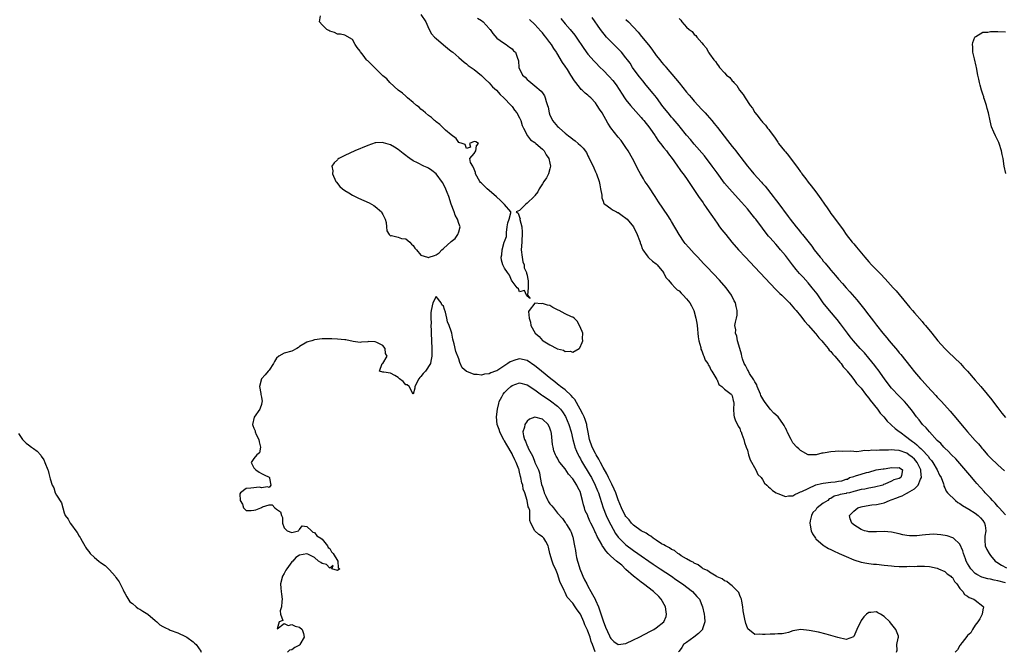
# Model space of a CAD drawing. Units: inches. Extents: x 2568000 to 2571000, y 1557000 to 1560000.
# Drawn here: x 2568193 to 2568453, y 1558953 to 1559120 of the extents above; entities that cross this region are included whole.
import ezdxf

# ---------------------------------------------------------------- set-up
doc = ezdxf.new("R2010")
doc.units = ezdxf.units.IN
doc.header["$MEASUREMENT"] = 0
doc.layers.add('LD25681557_2ft', color=64, linetype='Continuous')

msp = doc.modelspace()

# ---------------------------------------------------------------- linework, layer by layer
at = {"layer": 'LD25681557_2ft'}
for points, elevation in [([(2568299, 1559120.92), (2568300.34, 1559119), (2568301.13, 1559117.13), (2568301.83, 1559115.83), (2568302.58, 1559115), (2568303, 1559114.61), (2568305, 1559112.99), (2568306.05, 1559112.05), (2568307, 1559111.32), (2568307.39, 1559111), (2568309, 1559109.59), (2568309.71, 1559109), (2568310.37, 1559108.37), (2568311, 1559107.92), (2568311.49, 1559107.49), (2568313, 1559106.41), (2568315, 1559104.85), (2568315.89, 1559103.89), (2568317, 1559102.97), (2568317.88, 1559101.88), (2568318.96, 1559101), (2568319.84, 1559099.84), (2568320.89, 1559099), (2568322.74, 1559097), (2568322.85, 1559096.85), (2568323, 1559096.72), (2568323.7, 1559095.7), (2568324.28, 1559095), (2568325, 1559093.72), (2568325.34, 1559093), (2568325.71, 1559091.71), (2568326.03, 1559091), (2568327.06, 1559089), (2568327.91, 1559087.91), (2568329, 1559087.23), (2568329.11, 1559087.11), (2568329.26, 1559087), (2568331, 1559085.5), (2568331.48, 1559085), (2568331.98, 1559083.98), (2568332.74, 1559083), (2568333, 1559081.75), (2568333.18, 1559081), (2568333, 1559080.27), (2568332.61, 1559079), (2568332.06, 1559077.94), (2568331.42, 1559077), (2568331, 1559076.31), (2568330.17, 1559075), (2568329.79, 1559074.21), (2568329, 1559073.29), (2568328.89, 1559073.11), (2568328.8, 1559073), (2568327, 1559071.22), (2568326.68, 1559071), (2568325, 1559069.3), (2568324.08, 1559069), (2568324.59, 1559068.59), (2568325, 1559067.6), (2568325.11, 1559067.11), (2568325.09, 1559067), (2568325.09, 1559066.91), (2568325.59, 1559065), (2568325.64, 1559063.64), (2568325.72, 1559063), (2568325.55, 1559061.55), (2568325.56, 1559061), (2568325.45, 1559059), (2568325.67, 1559057), (2568325.84, 1559055.84), (2568326.18, 1559055), (2568326.2, 1559054.2), (2568326.83, 1559053), (2568326.79, 1559052.79), (2568327, 1559052.28), (2568327.15, 1559051.15), (2568327.22, 1559051), (2568327.28, 1559050.72), (2568327.26, 1559049), (2568327.04, 1559047.04), (2568327.06, 1559047), (2568327.82, 1559046.18), (2568327, 1559046.73), (2568326.96, 1559046.96), (2568326.86, 1559047), (2568326.28, 1559048.28), (2568325, 1559047.9), (2568324.67, 1559048.67), (2568324.37, 1559049), (2568323, 1559050.73), (2568322.87, 1559051), (2568322.3, 1559052.3), (2568321.78, 1559053), (2568321, 1559054.15), (2568320.6, 1559055), (2568320.23, 1559056.23), (2568320.11, 1559057), (2568320.36, 1559057.64), (2568320.43, 1559059), (2568320.98, 1559061.02), (2568321, 1559061.16), (2568321.56, 1559062.44), (2568321.53, 1559063), (2568321.55, 1559063.55), (2568321.73, 1559065), (2568321.93, 1559066.07), (2568322.28, 1559067), (2568322.71, 1559068.71), (2568322.72, 1559069), (2568321, 1559070.91), (2568320.95, 1559071), (2568319.97, 1559071.97), (2568318.92, 1559072.92), (2568317, 1559074.61), (2568316.46, 1559075), (2568315.73, 1559075.73), (2568315, 1559076.49), (2568314.73, 1559076.73), (2568314.49, 1559077), (2568313.42, 1559079), (2568313.37, 1559079.37), (2568313, 1559080.2), (2568312.81, 1559080.81), (2568312.64, 1559081), (2568312.07, 1559081.93), (2568311.93, 1559083), (2568313, 1559084.3), (2568313.47, 1559085), (2568313.68, 1559086.32), (2568314.17, 1559087), (2568313.44, 1559087.44), (2568313, 1559087.52), (2568311.78, 1559087), (2568312.03, 1559085.97), (2568311, 1559085.69), (2568310.66, 1559086.66), (2568309.88, 1559087), (2568309, 1559087.26), (2568308.29, 1559088.29), (2568307, 1559089.25), (2568305.48, 1559090.52), (2568304.92, 1559091), (2568303.96, 1559091.96), (2568303, 1559092.63), (2568302.81, 1559092.82), (2568302.55, 1559093), (2568301.78, 1559093.78), (2568301, 1559094.35), (2568300.22, 1559095), (2568299.6, 1559095.6), (2568299, 1559096.05), (2568298.53, 1559096.53), (2568297.85, 1559097), (2568297, 1559097.72), (2568295.45, 1559099), (2568295.22, 1559099.22), (2568295, 1559099.39), (2568294.2, 1559100.2), (2568293.06, 1559101), (2568290.81, 1559103), (2568290, 1559104), (2568289, 1559104.8), (2568288.9, 1559104.9), (2568288.76, 1559105), (2568287, 1559106.83), (2568286.78, 1559107), (2568285, 1559108.71), (2568284.84, 1559108.84), (2568284.69, 1559109), (2568283.78, 1559110.22), (2568283.09, 1559111.09), (2568283, 1559111.29), (2568282.21, 1559112.21), (2568281.71, 1559113), (2568281, 1559114.32), (2568279, 1559115.5), (2568277.8, 1559115.8), (2568277, 1559115.8), (2568276.23, 1559116.23), (2568275, 1559116.53), (2568274.73, 1559116.73), (2568274.24, 1559117), (2568273, 1559118.18), (2568272.32, 1559119), (2568272.59, 1559120.59)], 6640), ([(2568313.95, 1559119.95), (2568315, 1559119.36), (2568315.44, 1559119), (2568317, 1559117.27), (2568317.11, 1559117.11), (2568317.21, 1559117), (2568317.97, 1559115.97), (2568319, 1559114.74), (2568319.87, 1559114.13), (2568321, 1559113.28), (2568321.48, 1559113), (2568322.36, 1559112.36), (2568323, 1559111.93), (2568323.41, 1559111.41), (2568323.88, 1559111), (2568324.34, 1559109.66), (2568324.7, 1559108.7), (2568324.79, 1559107), (2568325.76, 1559105), (2568326.44, 1559104.44), (2568327, 1559103.8), (2568327.45, 1559103.45), (2568327.93, 1559103), (2568329, 1559102.19), (2568330.72, 1559100.72), (2568331, 1559100.29), (2568331.54, 1559099.54), (2568331.76, 1559099), (2568331.99, 1559098.01), (2568332.35, 1559097), (2568332.5, 1559096.5), (2568332.77, 1559095), (2568333, 1559094.4), (2568333.45, 1559093.45), (2568333.69, 1559093), (2568335, 1559091.44), (2568335.24, 1559091.24), (2568335.48, 1559091), (2568337, 1559089.7), (2568337.91, 1559089), (2568338.54, 1559088.54), (2568339, 1559088.12), (2568339.67, 1559087.67), (2568340.45, 1559087), (2568341, 1559086.48), (2568341.75, 1559085.75), (2568342.6, 1559084.6), (2568343, 1559083.75), (2568343.26, 1559083.26), (2568344.54, 1559080.54), (2568345, 1559079.49), (2568345.23, 1559079), (2568345.96, 1559077), (2568346.11, 1559076.11), (2568346.35, 1559075), (2568346.62, 1559073.38), (2568346.67, 1559072.67), (2568347, 1559071.8), (2568347.21, 1559071.21), (2568347.42, 1559071), (2568349, 1559069.84), (2568349.47, 1559069.47), (2568350.49, 1559069), (2568350.83, 1559068.83), (2568351, 1559068.77), (2568351.99, 1559067.99), (2568353, 1559067.34), (2568353.34, 1559067), (2568355.01, 1559065), (2568355.99, 1559063), (2568356.57, 1559061.43), (2568356.72, 1559061), (2568356.78, 1559060.78), (2568357, 1559060.21), (2568357.31, 1559059.31), (2568357.45, 1559059), (2568358.61, 1559057.39), (2568358.85, 1559057), (2568358.92, 1559056.92), (2568359, 1559056.88), (2568359.98, 1559055.98), (2568361, 1559055.24), (2568361.26, 1559055), (2568362.88, 1559053), (2568362.91, 1559052.91), (2568363, 1559052.76), (2568363.59, 1559051.59), (2568364.18, 1559051), (2568365, 1559050), (2568366, 1559049), (2568366.47, 1559048.47), (2568367, 1559048.15), (2568367.53, 1559047.53), (2568368.11, 1559047), (2568369, 1559046.09), (2568369.82, 1559045), (2568370.24, 1559044.24), (2568370.87, 1559043), (2568371.45, 1559041), (2568371.67, 1559039.67), (2568371.77, 1559039), (2568372.07, 1559036.07), (2568372.24, 1559035), (2568372.72, 1559033.28), (2568372.78, 1559032.78), (2568373, 1559032.37), (2568373.34, 1559031.34), (2568373.53, 1559031), (2568373.91, 1559029.91), (2568374.57, 1559029), (2568374.67, 1559028.67), (2568375, 1559028.28), (2568375.39, 1559027.39), (2568375.67, 1559027), (2568376.71, 1559025.29), (2568376.84, 1559025), (2568376.87, 1559024.87), (2568377, 1559024.7), (2568377.48, 1559023.48), (2568378.3, 1559023), (2568379, 1559022.27), (2568380.77, 1559021), (2568380.84, 1559020.84), (2568381, 1559020.55), (2568381.26, 1559019.26), (2568381.37, 1559019), (2568381.4, 1559018.6), (2568381.32, 1559017), (2568381.45, 1559015.45), (2568381.56, 1559015), (2568381.91, 1559013.91), (2568382.39, 1559013), (2568382.57, 1559012.57), (2568383, 1559011.9), (2568383.21, 1559011.21), (2568383.32, 1559011), (2568383.57, 1559010.43), (2568384.02, 1559009), (2568384.2, 1559008.2), (2568384.71, 1559007), (2568385, 1559006.2), (2568385.32, 1559005), (2568385.71, 1559003.71), (2568387.24, 1559001), (2568387.77, 1558999.77), (2568388.6, 1558999), (2568389, 1558998.48), (2568389.53, 1558997.53), (2568390.11, 1558997), (2568390.52, 1558996.52), (2568391, 1558996.22), (2568391.62, 1558995.62), (2568392.62, 1558995), (2568393, 1558994.82), (2568395, 1558994.03), (2568395.81, 1558994.19), (2568397, 1558994.22), (2568397.5, 1558994.5), (2568398.47, 1558995), (2568399, 1558995.2), (2568399.35, 1558995.35), (2568402.86, 1558997), (2568403, 1558997.05), (2568404.55, 1558997.45), (2568405, 1558997.54), (2568407, 1558997.82), (2568408.09, 1558997.91), (2568409, 1558998.07), (2568409.87, 1558998.13), (2568411, 1558998.56), (2568411.4, 1558998.6), (2568411.93, 1558999), (2568413, 1558999.3), (2568413.46, 1558999.46), (2568415, 1558999.88), (2568416.34, 1559000.35), (2568417, 1559000.45), (2568418.89, 1559001), (2568420.74, 1559001.26), (2568421, 1559001.33), (2568422.48, 1559001.52), (2568423, 1559001.64), (2568424.42, 1559001.58), (2568425, 1559001.61), (2568425.87, 1559001), (2568425.57, 1558999.57), (2568425.39, 1558999), (2568425, 1558998.75), (2568423.6, 1558998.4), (2568423, 1558998.03), (2568421.22, 1558997.22), (2568420.83, 1558997.17), (2568420.64, 1558997), (2568418.51, 1558996.51), (2568417, 1558996.24), (2568415.96, 1558995.96), (2568415, 1558995.83), (2568413.38, 1558995.38), (2568413, 1558995.37), (2568411.89, 1558995), (2568411.12, 1558994.88), (2568411, 1558994.84), (2568409.46, 1558994.54), (2568409, 1558994.33), (2568407.89, 1558994.11), (2568407, 1558993.49), (2568406.56, 1558993.44), (2568406.19, 1558993), (2568405, 1558992.29), (2568403.36, 1558991), (2568403.19, 1558990.81), (2568403, 1558990.52), (2568402.21, 1558989.79), (2568401.86, 1558989), (2568401.57, 1558987.57), (2568401.44, 1558987), (2568401.57, 1558986.43), (2568401.8, 1558985), (2568402.17, 1558984.17), (2568402.9, 1558983), (2568403, 1558982.89), (2568405, 1558981.18), (2568405.26, 1558981), (2568406.36, 1558980.36), (2568407, 1558980.06), (2568407.7, 1558979.7), (2568409.19, 1558979), (2568411, 1558978.2), (2568413, 1558977.37), (2568415, 1558976.72), (2568416.45, 1558976.45), (2568417, 1558976.36), (2568418.23, 1558976.23), (2568419, 1558976.17), (2568421, 1558975.97), (2568423, 1558975.73), (2568423.7, 1558975.7), (2568425, 1558975.59), (2568425.62, 1558975.62), (2568427, 1558975.57), (2568427.63, 1558975.63), (2568429, 1558975.61), (2568429.68, 1558975.68), (2568431, 1558975.65), (2568431.66, 1558975.66), (2568433, 1558975.56), (2568435, 1558975.14), (2568435.34, 1558975), (2568437, 1558974.26), (2568437.64, 1558973.64), (2568438.62, 1558973), (2568438.8, 1558972.8), (2568439, 1558972.66), (2568439.59, 1558971.59), (2568440.18, 1558971), (2568441, 1558969.81), (2568441.77, 1558969), (2568442.19, 1558968.19), (2568443, 1558967.77), (2568443.43, 1558967.43), (2568444.68, 1558967), (2568445, 1558966.68), (2568447, 1558965.1), (2568447.19, 1558965), (2568447, 1558964.14), (2568446.85, 1558963), (2568446.24, 1558961.76), (2568445.72, 1558961), (2568445, 1558960.17), (2568444.29, 1558959), (2568443.86, 1558958.14), (2568443, 1558957.43), (2568442.84, 1558957.16), (2568441.59, 1558955.59), (2568441.17, 1558955), (2568441.11, 1558954.89), (2568441, 1558954.81), (2568440.37, 1558953.63), (2568439.75, 1558953)], 6642), ([(2568453, 1558971.26), (2568451, 1558971.81), (2568449.98, 1558971.98), (2568449, 1558972.22), (2568448.33, 1558972.33), (2568446.78, 1558972.78), (2568445.44, 1558973.44), (2568445, 1558973.78), (2568443.84, 1558975), (2568443, 1558976.37), (2568442.66, 1558977), (2568442.42, 1558977.58), (2568441.91, 1558979), (2568441.73, 1558979.73), (2568441, 1558981.42), (2568439.32, 1558983), (2568439.14, 1558983.14), (2568437.65, 1558983.65), (2568435.94, 1558983.94), (2568435, 1558984.03), (2568434.06, 1558984.06), (2568433, 1558984.03), (2568431.91, 1558983.91), (2568431, 1558983.8), (2568429.67, 1558983.67), (2568429, 1558983.62), (2568427.67, 1558983.67), (2568427, 1558983.76), (2568425.95, 1558983.95), (2568425, 1558984.2), (2568423, 1558984.65), (2568421, 1558984.78), (2568419, 1558984.68), (2568417, 1558984.73), (2568416.76, 1558984.77), (2568415.83, 1558985), (2568415, 1558985.28), (2568413, 1558986.56), (2568412.52, 1558987), (2568412.1, 1558988.1), (2568411.89, 1558989), (2568413, 1558990.12), (2568414.12, 1558991), (2568415, 1558991.27), (2568415.36, 1558991.36), (2568417.8, 1558991.8), (2568419, 1558991.89), (2568420.21, 1558992.21), (2568421, 1558992.31), (2568422.47, 1558993), (2568422.88, 1558993.12), (2568424.37, 1558993.63), (2568425, 1558993.94), (2568425.8, 1558994.2), (2568427, 1558994.87), (2568427.09, 1558994.91), (2568427.21, 1558995), (2568429, 1558995.99), (2568429.97, 1558997), (2568430.59, 1558998.59), (2568430.82, 1558999), (2568430.66, 1559000.66), (2568430.67, 1559001), (2568429.71, 1559003), (2568429.41, 1559003.41), (2568429, 1559003.81), (2568428.38, 1559004.38), (2568427.55, 1559005), (2568427, 1559005.38), (2568425, 1559006.11), (2568423.75, 1559006.25), (2568423, 1559006.27), (2568422.19, 1559006.19), (2568421, 1559006.19), (2568419.78, 1559006.22), (2568419, 1559006.11), (2568417.8, 1559006.2), (2568417, 1559006.03), (2568415.85, 1559006.15), (2568415, 1559005.94), (2568413.79, 1559005.79), (2568413, 1559005.9), (2568412.06, 1559005.94), (2568410.11, 1559005.89), (2568409, 1559005.94), (2568408.15, 1559005.85), (2568407, 1559005.81), (2568405.49, 1559005.49), (2568405, 1559005.42), (2568404.59, 1559005.41), (2568403.14, 1559005), (2568402.97, 1559004.97), (2568401, 1559005.02), (2568399, 1559006.09), (2568398.54, 1559006.54), (2568398.02, 1559007), (2568397, 1559008.13), (2568396.5, 1559009), (2568395.52, 1559011), (2568395.36, 1559011.36), (2568395, 1559011.99), (2568394.7, 1559012.7), (2568394.55, 1559013), (2568393.07, 1559015), (2568391.97, 1559015.97), (2568391, 1559017.04), (2568389.52, 1559019), (2568389.31, 1559019.31), (2568388.58, 1559020.58), (2568388.43, 1559021), (2568387.56, 1559023), (2568387.45, 1559023.45), (2568387, 1559024.18), (2568386.73, 1559024.73), (2568385.58, 1559026.42), (2568385.25, 1559027), (2568385.19, 1559027.19), (2568385, 1559027.46), (2568384.47, 1559028.47), (2568384.13, 1559029), (2568383.72, 1559030.28), (2568383.54, 1559031), (2568383.49, 1559031.49), (2568382.98, 1559033.02), (2568382.4, 1559035), (2568382.23, 1559036.23), (2568381.84, 1559037), (2568381.92, 1559037.92), (2568381.68, 1559039), (2568381.88, 1559039.88), (2568382.1, 1559041), (2568382.28, 1559041.72), (2568382.32, 1559043), (2568382.01, 1559044.01), (2568381.88, 1559045), (2568381.55, 1559045.55), (2568380.83, 1559047), (2568379.37, 1559049), (2568377.63, 1559051), (2568374.37, 1559054.37), (2568373.4, 1559055.4), (2568371.92, 1559057), (2568371, 1559058.02), (2568369.56, 1559059.56), (2568368.65, 1559060.65), (2568368.39, 1559061), (2568367, 1559063), (2568365, 1559066.45), (2568364.67, 1559067), (2568364.02, 1559068.02), (2568361.62, 1559071.62), (2568360.74, 1559073), (2568359, 1559075.53), (2568358.39, 1559076.39), (2568358.03, 1559077), (2568357.62, 1559077.62), (2568356.86, 1559079), (2568356.18, 1559080.18), (2568355.79, 1559081), (2568354.75, 1559083), (2568353.6, 1559085), (2568353, 1559085.94), (2568352.27, 1559087), (2568351.72, 1559087.72), (2568351, 1559088.61), (2568349.06, 1559091.06), (2568348.28, 1559092.28), (2568346.77, 1559095), (2568346.05, 1559096.05), (2568345.47, 1559097), (2568345, 1559097.65), (2568343.73, 1559099), (2568343.35, 1559099.35), (2568343, 1559099.69), (2568342.25, 1559100.25), (2568341.52, 1559101), (2568341.22, 1559101.22), (2568341, 1559101.48), (2568339.8, 1559103), (2568339.43, 1559103.43), (2568338.49, 1559105), (2568337.59, 1559106.41), (2568337, 1559107.32), (2568336.31, 1559108.31), (2568334.8, 1559110.8), (2568334.7, 1559111), (2568334.02, 1559112.02), (2568333.4, 1559113), (2568333, 1559113.55), (2568331.88, 1559115), (2568331.48, 1559115.48), (2568331, 1559116.11), (2568330.58, 1559116.58), (2568329, 1559118.3), (2568327.64, 1559119.64)], 6644), ([(2568335.85, 1559119.85), (2568337, 1559118.51), (2568338.35, 1559117), (2568339.53, 1559115.53), (2568339.91, 1559115), (2568341.96, 1559111.96), (2568343, 1559110.52), (2568344.65, 1559108.65), (2568345, 1559108.27), (2568346.26, 1559107), (2568347, 1559106.3), (2568348.61, 1559104.61), (2568349.52, 1559103.52), (2568350.4, 1559102.4), (2568351.99, 1559099.99), (2568352.63, 1559099), (2568353, 1559098.48), (2568354.17, 1559097), (2568357, 1559093.83), (2568357.38, 1559093.38), (2568357.7, 1559093), (2568359.28, 1559091), (2568360.69, 1559089), (2568360.8, 1559088.8), (2568361.61, 1559087.61), (2568362.12, 1559087), (2568363, 1559085.85), (2568363.68, 1559085), (2568364.23, 1559084.23), (2568365.18, 1559083), (2568365.62, 1559082.38), (2568366.74, 1559080.74), (2568367, 1559080.4), (2568367.58, 1559079.58), (2568368.07, 1559079), (2568369, 1559077.76), (2568369.53, 1559077), (2568372.14, 1559073), (2568373.31, 1559071.31), (2568373.55, 1559071), (2568374.13, 1559070.13), (2568374.97, 1559069), (2568375.77, 1559067.77), (2568377, 1559065.97), (2568377.69, 1559065), (2568378.26, 1559064.26), (2568379.28, 1559063), (2568380.93, 1559061), (2568382.63, 1559059), (2568384.47, 1559057), (2568387, 1559054.41), (2568392.53, 1559048.53), (2568393.51, 1559047.51), (2568394.06, 1559047), (2568396.05, 1559045), (2568397, 1559044), (2568397.45, 1559043.45), (2568397.84, 1559043), (2568399, 1559041.58), (2568400.1, 1559040.1), (2568401, 1559039.12), (2568402.91, 1559036.91), (2568403, 1559036.83), (2568403.81, 1559035.81), (2568404.6, 1559035), (2568405, 1559034.55), (2568406.29, 1559033), (2568406.57, 1559032.57), (2568407, 1559032.16), (2568407.49, 1559031.49), (2568407.99, 1559031), (2568409, 1559029.82), (2568409.35, 1559029.35), (2568409.71, 1559029), (2568410.2, 1559028.2), (2568411, 1559027.37), (2568411.15, 1559027.15), (2568411.3, 1559027), (2568412.48, 1559025.52), (2568412.92, 1559024.92), (2568413, 1559024.86), (2568413.78, 1559023.78), (2568414.54, 1559023), (2568414.75, 1559022.74), (2568415, 1559022.5), (2568416.14, 1559021), (2568416.5, 1559020.5), (2568417, 1559019.92), (2568417.37, 1559019.37), (2568419.25, 1559017), (2568419.99, 1559015.99), (2568420.94, 1559015), (2568421.86, 1559013.86), (2568422.81, 1559013), (2568422.9, 1559012.9), (2568423, 1559012.83), (2568423.9, 1559011.9), (2568425, 1559011.14), (2568425.15, 1559011), (2568427, 1559009.68), (2568427.78, 1559009), (2568428.51, 1559008.51), (2568429, 1559008.12), (2568429.64, 1559007.64), (2568430.23, 1559007), (2568430.67, 1559006.67), (2568431, 1559006.3), (2568432.62, 1559004.62), (2568433, 1559004.02), (2568433.49, 1559003.49), (2568433.84, 1559003), (2568435, 1559001), (2568435.63, 1558999.63), (2568436.03, 1558999), (2568436.69, 1558997.31), (2568436.76, 1558997), (2568436.77, 1558996.77), (2568437, 1558996.32), (2568437.38, 1558995.38), (2568437.72, 1558995), (2568439.79, 1558993), (2568440.47, 1558992.47), (2568441, 1558992.2), (2568441.64, 1558991.64), (2568443.3, 1558990.7), (2568445, 1558989.66), (2568445.83, 1558989), (2568446.41, 1558988.41), (2568447, 1558987.71), (2568447.49, 1558987), (2568447.61, 1558986.39), (2568447.82, 1558985), (2568447.57, 1558983.57), (2568447.5, 1558983), (2568447.57, 1558982.43), (2568447.66, 1558981), (2568448.08, 1558980.08), (2568448.64, 1558979), (2568449, 1558978.5), (2568450.28, 1558977), (2568450.68, 1558976.68), (2568451.93, 1558975.93), (2568453.24, 1558975.24)], 6646), ([(2568453, 1558989.18), (2568451.33, 1558991), (2568451.18, 1558991.18), (2568451, 1558991.36), (2568450.27, 1558992.27), (2568449.54, 1558993), (2568449, 1558993.59), (2568447.67, 1558995), (2568447.36, 1558995.36), (2568446.38, 1558996.38), (2568445.45, 1558997.45), (2568445, 1558997.94), (2568443.62, 1558999.62), (2568441, 1559002.72), (2568439.92, 1559003.92), (2568438.8, 1559005), (2568437.92, 1559005.92), (2568437, 1559006.74), (2568436.74, 1559007), (2568435.92, 1559007.93), (2568435, 1559008.78), (2568432.93, 1559011), (2568432.07, 1559012.07), (2568431.11, 1559013), (2568430.22, 1559014.22), (2568429.57, 1559015), (2568428.5, 1559016.5), (2568427, 1559018.31), (2568426.37, 1559019), (2568425, 1559020.39), (2568423, 1559022.57), (2568422.65, 1559023), (2568421.13, 1559025), (2568419.41, 1559027.41), (2568419, 1559027.92), (2568418.54, 1559028.54), (2568417, 1559030.42), (2568415.81, 1559031.81), (2568414.67, 1559033), (2568412.93, 1559035), (2568412.1, 1559036.1), (2568411.36, 1559037), (2568409.49, 1559039.49), (2568408.61, 1559040.61), (2568406.59, 1559043), (2568405, 1559044.99), (2568403.34, 1559047.34), (2568402.08, 1559049), (2568401, 1559050.32), (2568399.73, 1559051.73), (2568398.75, 1559052.75), (2568397.82, 1559053.82), (2568396.86, 1559055), (2568395, 1559057.44), (2568393.74, 1559059), (2568393, 1559059.87), (2568392.46, 1559060.46), (2568391, 1559062.11), (2568390.57, 1559062.57), (2568389.68, 1559063.68), (2568389, 1559064.64), (2568387.24, 1559067), (2568387, 1559067.3), (2568386.22, 1559068.22), (2568385.61, 1559069), (2568385, 1559069.73), (2568383.49, 1559071.49), (2568381, 1559074.22), (2568380.31, 1559075), (2568379, 1559076.55), (2568377, 1559079.2), (2568375.73, 1559081), (2568373.68, 1559083.68), (2568371, 1559086.76), (2568370, 1559088), (2568369, 1559089.14), (2568367.28, 1559091.28), (2568367, 1559091.58), (2568365.45, 1559093.45), (2568365, 1559093.94), (2568364.13, 1559095), (2568362.75, 1559096.75), (2568361.05, 1559099.05), (2568360.17, 1559100.17), (2568358.35, 1559102.35), (2568357.46, 1559103.46), (2568357, 1559103.98), (2568356.55, 1559104.55), (2568356.2, 1559105), (2568354.78, 1559107), (2568354.09, 1559108.09), (2568353.43, 1559109), (2568353, 1559109.56), (2568351.8, 1559111), (2568351.43, 1559111.43), (2568349.84, 1559113), (2568349, 1559113.86), (2568347.93, 1559115), (2568346.35, 1559117), (2568344.13, 1559120.13)], 6648), ([(2568353, 1559119.66), (2568353.71, 1559119), (2568356.25, 1559116.25), (2568357.15, 1559115.15), (2568358.92, 1559112.92), (2568359.79, 1559111.79), (2568361, 1559110.12), (2568361.91, 1559109), (2568362.42, 1559108.42), (2568363, 1559107.72), (2568363.35, 1559107.35), (2568363.62, 1559107), (2568366.1, 1559104.1), (2568367, 1559102.91), (2568369, 1559100.47), (2568369.69, 1559099.69), (2568370.24, 1559099), (2568371, 1559098.14), (2568373, 1559095.92), (2568373.45, 1559095.45), (2568373.85, 1559095), (2568374.41, 1559094.41), (2568375.6, 1559093), (2568376.26, 1559092.26), (2568377.16, 1559091.16), (2568379.8, 1559087.8), (2568380.38, 1559087), (2568381, 1559086.2), (2568381.54, 1559085.54), (2568381.94, 1559085), (2568382.42, 1559084.42), (2568383, 1559083.67), (2568383.3, 1559083.3), (2568385.07, 1559081), (2568385.95, 1559079.95), (2568386.7, 1559079), (2568388.75, 1559076.75), (2568389, 1559076.45), (2568389.69, 1559075.69), (2568391.78, 1559073), (2568392.32, 1559072.32), (2568393, 1559071.39), (2568395.76, 1559067.76), (2568396.3, 1559067), (2568397.87, 1559065), (2568398.4, 1559064.4), (2568399, 1559063.62), (2568399.29, 1559063.29), (2568399.51, 1559063), (2568401.94, 1559059.94), (2568402.63, 1559059), (2568404.19, 1559057), (2568404.57, 1559056.57), (2568405, 1559056.02), (2568405.47, 1559055.47), (2568405.85, 1559055), (2568406.39, 1559054.39), (2568407, 1559053.62), (2568408.22, 1559052.22), (2568409, 1559051.26), (2568410.07, 1559050.07), (2568411, 1559048.97), (2568411.95, 1559047.95), (2568413.82, 1559045.82), (2568415.6, 1559043.6), (2568417, 1559041.74), (2568418.2, 1559040.2), (2568419, 1559039.1), (2568420.67, 1559037), (2568421.76, 1559035.76), (2568422.37, 1559035), (2568424.5, 1559032.5), (2568425, 1559031.86), (2568425.4, 1559031.4), (2568428.08, 1559028.08), (2568429, 1559026.86), (2568430.57, 1559025), (2568431, 1559024.54), (2568431.77, 1559023.77), (2568432.42, 1559023), (2568434.62, 1559020.62), (2568435, 1559020.16), (2568435.58, 1559019.58), (2568436.09, 1559019), (2568438.44, 1559016.44), (2568439.37, 1559015.37), (2568442.06, 1559012.06), (2568442.96, 1559011), (2568445, 1559008.74), (2568445.85, 1559007.85), (2568446.55, 1559007), (2568446.76, 1559006.76), (2568447, 1559006.46), (2568448.28, 1559005), (2568449, 1559004.22), (2568451, 1559002.33), (2568452.74, 1559000.74)], 6650), ([(2568367, 1559119.84), (2568367.46, 1559119.46), (2568367.76, 1559119), (2568369, 1559117.63), (2568369.67, 1559117), (2568370.44, 1559116.44), (2568371, 1559115.7), (2568371.4, 1559115.4), (2568371.68, 1559115), (2568373, 1559113.44), (2568373.32, 1559113), (2568374.12, 1559112.12), (2568374.73, 1559111), (2568374.86, 1559110.86), (2568375, 1559110.62), (2568376.14, 1559109), (2568376.56, 1559108.56), (2568377, 1559107.82), (2568377.4, 1559107.4), (2568377.67, 1559107), (2568379, 1559105.54), (2568379.54, 1559105), (2568380.35, 1559104.35), (2568381, 1559103.49), (2568381.26, 1559103.26), (2568381.43, 1559103), (2568382.2, 1559102.2), (2568382.95, 1559101), (2568383.88, 1559099.88), (2568384.38, 1559099), (2568385.76, 1559097), (2568386.31, 1559096.31), (2568387, 1559095.17), (2568387.45, 1559094.55), (2568388.63, 1559093), (2568388.81, 1559092.81), (2568389, 1559092.55), (2568389.78, 1559091.78), (2568390.33, 1559091), (2568390.65, 1559090.65), (2568391, 1559090.15), (2568391.85, 1559089), (2568392.35, 1559088.35), (2568393, 1559087.32), (2568393.14, 1559087.14), (2568393.22, 1559087), (2568394.78, 1559085), (2568395, 1559084.74), (2568395.83, 1559083.83), (2568398.39, 1559080.39), (2568399, 1559079.48), (2568399.21, 1559079.21), (2568399.35, 1559079), (2568400.37, 1559077.63), (2568401, 1559076.8), (2568401.81, 1559075.81), (2568402.41, 1559075), (2568403, 1559074.23), (2568403.88, 1559073), (2568404.37, 1559072.37), (2568405.27, 1559071), (2568405.99, 1559069.99), (2568406.68, 1559069), (2568407, 1559068.55), (2568407.68, 1559067.68), (2568410.21, 1559064.21), (2568411.01, 1559063), (2568412.59, 1559061), (2568413, 1559060.51), (2568413.71, 1559059.71), (2568415.97, 1559057), (2568416.46, 1559056.46), (2568417, 1559055.81), (2568417.73, 1559055), (2568419, 1559053.68), (2568420.35, 1559052.35), (2568421, 1559051.61), (2568421.3, 1559051.3), (2568423.38, 1559049), (2568424.17, 1559048.17), (2568427, 1559044.78), (2568427.82, 1559043.82), (2568428.47, 1559043), (2568429, 1559042.36), (2568431, 1559040.06), (2568431.51, 1559039.51), (2568431.95, 1559039), (2568433.62, 1559037), (2568435.19, 1559035), (2568436.99, 1559032.99), (2568437.99, 1559031.99), (2568441.09, 1559029), (2568442.01, 1559028.01), (2568443, 1559026.98), (2568445, 1559024.68), (2568445.76, 1559023.76), (2568446.45, 1559023), (2568448.13, 1559021), (2568448.51, 1559020.51), (2568449, 1559019.94), (2568451, 1559017.34), (2568452, 1559016), (2568453, 1559014.81)], 6652), ([(2568453.09, 1559079.09), (2568452.65, 1559081), (2568452.35, 1559083), (2568452.11, 1559084.11), (2568451.96, 1559085), (2568451.34, 1559087), (2568451.23, 1559087.23), (2568450.39, 1559089), (2568449.92, 1559089.92), (2568449.34, 1559091.34), (2568448.95, 1559092.95), (2568448.55, 1559095), (2568448.2, 1559096.2), (2568447.99, 1559097), (2568447.43, 1559098.57), (2568447.29, 1559099), (2568447.25, 1559099.25), (2568447, 1559100), (2568446.77, 1559100.77), (2568446.68, 1559101), (2568446.34, 1559102.34), (2568446.11, 1559103), (2568445.93, 1559103.93), (2568445.68, 1559105), (2568445.32, 1559107), (2568445.3, 1559107.3), (2568444.78, 1559109.22), (2568444.42, 1559111), (2568444.42, 1559112.42), (2568444.32, 1559113), (2568444.42, 1559113.58), (2568444.94, 1559115), (2568445, 1559115.08), (2568445.16, 1559115.16), (2568447, 1559116.26), (2568448.31, 1559116.31), (2568449, 1559116.47), (2568450.43, 1559116.43), (2568451, 1559116.49), (2568453, 1559116.35)], 6654), ([(2568424.27, 1558953), (2568424.45, 1558953.55), (2568424.38, 1558955), (2568424.7, 1558956.7), (2568424.83, 1558957), (2568424.78, 1558957.22), (2568424.11, 1558959), (2568422.71, 1558960.71), (2568422.5, 1558961), (2568421, 1558962.4), (2568420.06, 1558963), (2568419.4, 1558963.4), (2568419, 1558963.6), (2568417.49, 1558963.5), (2568417, 1558963.51), (2568416.33, 1558963), (2568415.64, 1558962.36), (2568415, 1558961.34), (2568414.85, 1558961.15), (2568413.79, 1558959), (2568413, 1558957.11), (2568412.93, 1558957.07), (2568411, 1558956.39), (2568408.86, 1558956.86), (2568407, 1558957.39), (2568405.72, 1558957.72), (2568403.74, 1558958.26), (2568401.23, 1558958.77), (2568399.05, 1558958.95), (2568397, 1558958.61), (2568395.81, 1558958.19), (2568395, 1558958.06), (2568394.16, 1558957.84), (2568393, 1558957.82), (2568392.26, 1558957.74), (2568391, 1558957.76), (2568389.68, 1558957.68), (2568389, 1558957.66), (2568388.25, 1558957.75), (2568387, 1558957.64), (2568385.15, 1558959.15), (2568385, 1558959.4), (2568384.57, 1558960.57), (2568384.3, 1558961.7), (2568384.02, 1558963), (2568383.93, 1558963.93), (2568383.79, 1558965), (2568383.52, 1558966.48), (2568383.41, 1558967), (2568383.3, 1558967.3), (2568383, 1558967.94), (2568382.71, 1558968.71), (2568382.49, 1558969), (2568381, 1558970.5), (2568380.3, 1558971), (2568379.59, 1558971.59), (2568379, 1558971.8), (2568378.35, 1558972.35), (2568377, 1558972.88), (2568376.93, 1558972.93), (2568376.78, 1558973), (2568375, 1558974.11), (2568374.52, 1558974.52), (2568373.37, 1558975), (2568373.17, 1558975.17), (2568373, 1558975.23), (2568372.05, 1558976.05), (2568371, 1558976.45), (2568370.7, 1558976.7), (2568370.02, 1558977), (2568369, 1558977.64), (2568367.58, 1558978.42), (2568367, 1558978.8), (2568366.66, 1558979), (2568365.79, 1558979.79), (2568365, 1558980.09), (2568364.51, 1558980.51), (2568363.4, 1558981), (2568363, 1558981.26), (2568362.41, 1558981.59), (2568361, 1558982.53), (2568360.2, 1558983), (2568359.61, 1558983.61), (2568359, 1558983.82), (2568358.37, 1558984.37), (2568357, 1558984.98), (2568355, 1558986.46), (2568354.49, 1558987), (2568353.83, 1558987.83), (2568353, 1558988.76), (2568352.85, 1558989), (2568351.87, 1558991), (2568351, 1558993.15), (2568350.32, 1558995), (2568349.93, 1558995.93), (2568349.28, 1558997.28), (2568349, 1558997.77), (2568348.4, 1558999), (2568347.95, 1558999.95), (2568347, 1559001.68), (2568346.29, 1559003), (2568345.86, 1559003.86), (2568345.16, 1559005), (2568345, 1559005.3), (2568344.13, 1559007), (2568343.41, 1559009), (2568343.04, 1559010.96), (2568342.75, 1559012.75), (2568342.68, 1559013), (2568342.29, 1559014.29), (2568342, 1559015), (2568341.69, 1559015.69), (2568340.99, 1559017), (2568339.53, 1559019.53), (2568339, 1559020.12), (2568338.61, 1559020.61), (2568337, 1559022.06), (2568335.77, 1559023), (2568335.36, 1559023.36), (2568335, 1559023.61), (2568334.24, 1559024.24), (2568333.25, 1559025), (2568330.8, 1559027), (2568329.82, 1559027.82), (2568329, 1559028.46), (2568327, 1559029.81), (2568325, 1559030.28), (2568323.97, 1559030.03), (2568322.51, 1559029.49), (2568321.9, 1559029), (2568319.28, 1559027.28), (2568319, 1559027.13), (2568318.68, 1559027), (2568317.4, 1559026.6), (2568317, 1559026.28), (2568315.77, 1559026.23), (2568315, 1559025.93), (2568313.84, 1559026.16), (2568313, 1559026.15), (2568311.06, 1559026.94), (2568311, 1559026.95), (2568310.92, 1559027), (2568309.9, 1559027.9), (2568309.27, 1559029.27), (2568309, 1559030.27), (2568308.23, 1559032.23), (2568307.79, 1559034.21), (2568307.43, 1559035.43), (2568307.12, 1559037), (2568307, 1559037.54), (2568306.48, 1559039), (2568306.05, 1559040.05), (2568305.85, 1559041), (2568305.45, 1559042.55), (2568305.21, 1559043.22), (2568305, 1559044.12), (2568304.51, 1559044.51), (2568304.33, 1559045), (2568303, 1559046.64), (2568302.17, 1559045), (2568301.72, 1559043), (2568301.63, 1559042.37), (2568301.63, 1559041), (2568301.67, 1559039.67), (2568301.63, 1559039), (2568301.71, 1559037.71), (2568301.7, 1559037), (2568301.78, 1559035), (2568301.89, 1559033), (2568301.89, 1559031.89), (2568301.91, 1559031), (2568301.65, 1559029.65), (2568301.57, 1559029), (2568300.21, 1559027), (2568299.6, 1559026.4), (2568299, 1559025.6), (2568298.69, 1559025.32), (2568298.48, 1559025), (2568297.4, 1559023), (2568297.44, 1559022.56), (2568297, 1559020.99), (2568295.93, 1559023), (2568295.38, 1559023.38), (2568295, 1559023.44), (2568294.31, 1559024.31), (2568293.41, 1559025), (2568293, 1559025.38), (2568292.11, 1559025.89), (2568291, 1559026.48), (2568289.23, 1559026.77), (2568289, 1559026.78), (2568288.07, 1559027), (2568288.84, 1559029), (2568289, 1559029.07), (2568290.11, 1559031), (2568289.7, 1559031.7), (2568289.6, 1559033), (2568289, 1559033.77), (2568287.42, 1559034.58), (2568287, 1559034.75), (2568285.21, 1559034.79), (2568285, 1559034.73), (2568283.36, 1559034.64), (2568283, 1559034.56), (2568281.15, 1559034.85), (2568279.27, 1559035.27), (2568279, 1559035.27), (2568277, 1559035.44), (2568275.51, 1559035.51), (2568273, 1559035.5), (2568271, 1559035.26), (2568270.3, 1559035), (2568269.24, 1559034.76), (2568269, 1559034.66), (2568267, 1559033.49), (2568266.74, 1559033.26), (2568266.29, 1559033), (2568265, 1559032.31), (2568263, 1559031.74), (2568261.61, 1559031), (2568261, 1559030.41), (2568260.47, 1559029.53), (2568260.19, 1559029), (2568259, 1559027.24), (2568258.77, 1559027), (2568257.96, 1559026.03), (2568257, 1559025), (2568256.49, 1559023), (2568256.85, 1559021.15), (2568256.87, 1559020.87), (2568257, 1559020.21), (2568257.16, 1559019), (2568257.14, 1559018.86), (2568257, 1559018.24), (2568256.7, 1559017.3), (2568256.59, 1559017), (2568255.07, 1559014.93), (2568254.61, 1559013), (2568254.74, 1559012.74), (2568255, 1559012), (2568255.31, 1559011.31), (2568255.35, 1559011), (2568255.64, 1559010.36), (2568256.36, 1559009), (2568256.39, 1559008.39), (2568256.76, 1559007), (2568256.45, 1559005.55), (2568255.81, 1559005), (2568255, 1559004.02), (2568254.33, 1559003), (2568255, 1559001.57), (2568255.55, 1559001), (2568256.38, 1559000.38), (2568257, 1559000.03), (2568257.74, 1558999.73), (2568259, 1558999.1), (2568259.05, 1558999.05), (2568259.09, 1558999), (2568259.16, 1558998.84), (2568259.5, 1558997), (2568259, 1558996.4), (2568258.6, 1558996.6), (2568257, 1558996.3), (2568256.46, 1558996.46), (2568254.22, 1558996.22), (2568253, 1558996.12), (2568251.51, 1558995), (2568251.3, 1558994.7), (2568251.43, 1558993), (2568251.98, 1558991.98), (2568252.31, 1558991), (2568253, 1558990.36), (2568254.33, 1558990.33), (2568255, 1558990.39), (2568255.49, 1558990.51), (2568256.82, 1558991), (2568257, 1558991.14), (2568257.26, 1558991.26), (2568259, 1558991.85), (2568259.79, 1558991.79), (2568260.49, 1558991), (2568261, 1558990.68), (2568262, 1558990), (2568262.26, 1558989), (2568262.51, 1558988.51), (2568262.55, 1558987), (2568263, 1558985.79), (2568263.77, 1558985), (2568265, 1558984.55), (2568266.75, 1558985), (2568266.87, 1558985.13), (2568267, 1558985.32), (2568267.73, 1558986.27), (2568269, 1558986.08), (2568270.19, 1558985), (2568270.58, 1558984.58), (2568271, 1558984.54), (2568271.62, 1558983.62), (2568272.69, 1558983), (2568273, 1558982.75), (2568274.44, 1558981), (2568274.56, 1558980.56), (2568275, 1558980.35), (2568275.46, 1558979.46), (2568275.88, 1558979), (2568277.12, 1558977), (2568277.25, 1558975.25), (2568277.66, 1558975), (2568277, 1558974.49), (2568275.52, 1558975), (2568275.87, 1558975.87), (2568275, 1558975.15), (2568274.12, 1558976.12), (2568273, 1558976.33), (2568272.63, 1558976.63), (2568271.99, 1558977), (2568271, 1558977.91), (2568269.18, 1558978.82), (2568269, 1558978.93), (2568267, 1558978.57), (2568266.06, 1558977.94), (2568265.25, 1558977), (2568265, 1558976.77), (2568263.7, 1558975), (2568263.42, 1558974.58), (2568263, 1558973.76), (2568262.57, 1558973), (2568262.04, 1558971), (2568262.15, 1558969.85), (2568262.2, 1558969), (2568262.31, 1558968.31), (2568262.46, 1558967), (2568262.39, 1558966.39), (2568262.31, 1558965), (2568261.95, 1558963.95), (2568261.98, 1558963), (2568262.66, 1558961.34), (2568261.63, 1558961), (2568261.17, 1558959.17), (2568263, 1558960.55), (2568264.07, 1558960.07), (2568265, 1558960.33), (2568265.86, 1558959.86), (2568267, 1558959.59), (2568267.71, 1558959), (2568268.08, 1558957.92), (2568268.29, 1558957), (2568267.15, 1558955), (2568267, 1558954.84), (2568265.76, 1558954.24), (2568265, 1558953.64), (2568264.42, 1558953.58), (2568263.83, 1558953)], 6642), ([(2568344.89, 1558953.11), (2568344.21, 1558955), (2568343.85, 1558955.85), (2568343.55, 1558957), (2568343, 1558958.59), (2568342.85, 1558958.85), (2568342.8, 1558959), (2568342.18, 1558960.18), (2568341.88, 1558961), (2568341, 1558963.05), (2568340.16, 1558964.16), (2568339.62, 1558965), (2568339, 1558965.92), (2568337.52, 1558967.52), (2568337, 1558968.76), (2568336.89, 1558968.89), (2568336.77, 1558969.23), (2568335.6, 1558971.6), (2568335, 1558973.67), (2568334.44, 1558975), (2568333.97, 1558975.97), (2568333.57, 1558977), (2568333, 1558979), (2568332.63, 1558980.63), (2568332.53, 1558981), (2568331.87, 1558982.13), (2568331.39, 1558983), (2568331.18, 1558983.18), (2568331, 1558983.38), (2568330.03, 1558984.03), (2568329.02, 1558985), (2568327.97, 1558987), (2568327.7, 1558987.7), (2568327.72, 1558989), (2568327.66, 1558990.33), (2568327.45, 1558991), (2568327.29, 1558991.29), (2568327.01, 1558993), (2568326.35, 1558995), (2568325.98, 1558995.98), (2568325.81, 1558997), (2568325.62, 1558997.62), (2568325.36, 1558999), (2568325.27, 1558999.27), (2568325, 1559000.45), (2568324.87, 1559000.87), (2568324.85, 1559001), (2568324.77, 1559001.23), (2568324.08, 1559003), (2568323.71, 1559003.71), (2568323.14, 1559005), (2568323, 1559005.26), (2568321.6, 1559007.6), (2568321, 1559008.71), (2568320.88, 1559008.88), (2568319.77, 1559011), (2568319.63, 1559011.63), (2568319.09, 1559013), (2568318.91, 1559015), (2568319.16, 1559017), (2568319.54, 1559018.46), (2568319.64, 1559019), (2568320.29, 1559020.29), (2568320.67, 1559021), (2568321, 1559021.36), (2568321.85, 1559022.15), (2568322.69, 1559023), (2568323, 1559023.24), (2568325, 1559023.97), (2568327, 1559023.42), (2568329, 1559022.06), (2568330.76, 1559020.76), (2568331, 1559020.64), (2568331.96, 1559019.96), (2568333.17, 1559019.17), (2568335, 1559017.79), (2568335.78, 1559017), (2568336.33, 1559016.33), (2568337.08, 1559015.08), (2568337.96, 1559013), (2568338.56, 1559011), (2568339.02, 1559009), (2568339.44, 1559007.44), (2568339.58, 1559007), (2568340.03, 1559005.97), (2568340.43, 1559005), (2568340.61, 1559004.61), (2568341, 1559003.93), (2568341.32, 1559003.32), (2568343.58, 1558999.58), (2568343.9, 1558999), (2568344.93, 1558997), (2568345.53, 1558995.53), (2568345.76, 1558995), (2568346.14, 1558993.87), (2568347.03, 1558991), (2568347.81, 1558989), (2568348.19, 1558988.19), (2568349, 1558986.57), (2568350.29, 1558984.29), (2568351, 1558983.29), (2568351.12, 1558983.12), (2568351.23, 1558983), (2568353, 1558981.26), (2568355, 1558979.75), (2568356.11, 1558979), (2568357, 1558978.37), (2568359.07, 1558977), (2568360.21, 1558976.21), (2568362.04, 1558975), (2568364.99, 1558973), (2568366.17, 1558972.17), (2568367.89, 1558971), (2568370.52, 1558969), (2568371.71, 1558967.71), (2568372.35, 1558967), (2568373.19, 1558965), (2568373.58, 1558963), (2568373.67, 1558962.33), (2568373.78, 1558961), (2568373.18, 1558959.18), (2568373.14, 1558959), (2568372.09, 1558957.91), (2568370.88, 1558957), (2568369, 1558955.56), (2568368.18, 1558955), (2568367.76, 1558954.24), (2568367, 1558953.27), (2568366.89, 1558953.11)], 6644), ([(2568193, 1559010.56), (2568194.04, 1559009), (2568194.55, 1559008.55), (2568195, 1559008.04), (2568195.65, 1559007.65), (2568196.44, 1559007), (2568197, 1559006.66), (2568197.96, 1559005.96), (2568198.87, 1559004.87), (2568199, 1559004.65), (2568199.65, 1559003.65), (2568199.99, 1559003), (2568200.78, 1559001), (2568200.84, 1559000.84), (2568201, 1559000.1), (2568201.31, 1558999), (2568201.37, 1558998.63), (2568201.86, 1558997), (2568202.32, 1558996.32), (2568202.69, 1558995), (2568203, 1558994.4), (2568204.35, 1558992.35), (2568204.65, 1558991), (2568205, 1558989.71), (2568205.24, 1558989.24), (2568205.27, 1558989), (2568206.07, 1558988.07), (2568206.58, 1558987), (2568207, 1558986.53), (2568208.1, 1558985), (2568208.51, 1558984.51), (2568209, 1558983.61), (2568209.25, 1558983.25), (2568209.34, 1558983), (2568209.77, 1558982.23), (2568210.5, 1558981), (2568210.66, 1558980.66), (2568211, 1558980.17), (2568211.51, 1558979.51), (2568211.88, 1558979), (2568213, 1558977.91), (2568214.13, 1558977), (2568214.63, 1558976.63), (2568215.83, 1558975.83), (2568217, 1558974.67), (2568218.44, 1558973), (2568218.66, 1558972.66), (2568219, 1558972.22), (2568219.51, 1558971.51), (2568219.78, 1558971), (2568220.55, 1558969.45), (2568220.77, 1558969), (2568220.84, 1558968.84), (2568221, 1558968.6), (2568221.55, 1558967.55), (2568222.32, 1558966.32), (2568223, 1558965.81), (2568224, 1558965), (2568224.54, 1558964.54), (2568225, 1558964.34), (2568225.8, 1558963.8), (2568227.04, 1558963.04), (2568229, 1558961.34), (2568229.48, 1558961), (2568230.26, 1558960.26), (2568231, 1558959.76), (2568231.54, 1558959.54), (2568232.67, 1558959), (2568233, 1558958.8), (2568235, 1558958.08), (2568237, 1558957.18), (2568237.31, 1558957), (2568239, 1558955.71), (2568239.38, 1558955.38), (2568239.77, 1558955), (2568241, 1558953.29), (2568241.17, 1558953)], 6640)]:
    msp.add_lwpolyline(points, dxfattribs=dict(at, elevation=elevation))
for points, elevation in [([(2568300.74, 1559057), (2568300.91, 1559056.91), (2568301, 1559056.89), (2568301.2, 1559057), (2568302.55, 1559057.45), (2568303, 1559057.63), (2568303.83, 1559058.17), (2568304.56, 1559059), (2568305, 1559059.33), (2568307, 1559061.15), (2568308.01, 1559061.99), (2568308.77, 1559063), (2568309, 1559063.71), (2568309.36, 1559065), (2568309, 1559065.9), (2568308.68, 1559067), (2568308.07, 1559068.07), (2568307.77, 1559069), (2568307, 1559070.99), (2568306.37, 1559073), (2568305.92, 1559074.08), (2568305.42, 1559075.42), (2568304.72, 1559076.72), (2568303, 1559078.96), (2568301.9, 1559079.9), (2568301, 1559080.47), (2568300.65, 1559080.65), (2568299.8, 1559081), (2568298.1, 1559081.9), (2568297, 1559082.44), (2568296.1, 1559083), (2568295.46, 1559083.46), (2568295, 1559083.84), (2568294.31, 1559084.31), (2568293, 1559085.35), (2568292.01, 1559085.99), (2568291, 1559086.59), (2568289.17, 1559087.17), (2568289, 1559087.26), (2568287.12, 1559087.12), (2568287, 1559087.13), (2568285, 1559086.42), (2568281.64, 1559085), (2568279, 1559083.81), (2568277.36, 1559083), (2568277.15, 1559082.85), (2568277, 1559082.68), (2568276.13, 1559081.87), (2568275.58, 1559081), (2568275.77, 1559079.77), (2568275.74, 1559079), (2568276.63, 1559077), (2568276.78, 1559076.78), (2568277.68, 1559075.68), (2568278.32, 1559075), (2568279, 1559074.55), (2568280.06, 1559073.94), (2568281, 1559073.36), (2568281.66, 1559073), (2568282.58, 1559072.58), (2568283.98, 1559071.98), (2568285.35, 1559071.35), (2568285.99, 1559071), (2568286.63, 1559070.63), (2568287, 1559070.34), (2568288.59, 1559069), (2568288.75, 1559068.75), (2568289, 1559068.28), (2568289.61, 1559067), (2568289.83, 1559066.17), (2568289.98, 1559065), (2568290.01, 1559064.01), (2568290.61, 1559063), (2568291, 1559062.66), (2568291.29, 1559062.7), (2568293, 1559062.27), (2568293.93, 1559061.93), (2568295, 1559061.9), (2568296.11, 1559061), (2568296.5, 1559060.5), (2568297, 1559060.11), (2568297.41, 1559059.41), (2568297.86, 1559059), (2568299, 1559057.58)], 6642), ([(2568337, 1559042.09), (2568335.4, 1559043), (2568335.12, 1559043.12), (2568333.78, 1559043.78), (2568333, 1559044.32), (2568332.37, 1559044.37), (2568331, 1559044.85), (2568330.72, 1559044.72), (2568329, 1559044.93), (2568327.48, 1559043), (2568327.31, 1559042.69), (2568327.51, 1559041), (2568327.89, 1559039.89), (2568327.96, 1559039), (2568329.09, 1559037), (2568330.16, 1559036.16), (2568331, 1559035.13), (2568331.09, 1559035.09), (2568331.19, 1559035), (2568333, 1559033.93), (2568334.8, 1559033), (2568334.94, 1559032.94), (2568335, 1559032.9), (2568336.54, 1559032.54), (2568337, 1559032.21), (2568338.29, 1559032.29), (2568339, 1559031.99), (2568340.66, 1559033), (2568340.83, 1559033.17), (2568341.47, 1559034.53), (2568341.63, 1559035), (2568341.6, 1559035.6), (2568341.62, 1559037), (2568341.45, 1559037.45), (2568340.81, 1559039), (2568340.16, 1559040.16), (2568339.34, 1559041), (2568339, 1559041.21), (2568338.7, 1559041.3)], 6640), ([(2568363.58, 1558962.42), (2568363.73, 1558963), (2568363.62, 1558963.62), (2568363.42, 1558965), (2568362.29, 1558967), (2568361.65, 1558967.65), (2568360.27, 1558969), (2568357.66, 1558971), (2568357, 1558971.47), (2568356.15, 1558972.15), (2568355, 1558973.01), (2568353, 1558974.81), (2568351.89, 1558975.89), (2568350.55, 1558977), (2568349, 1558978.32), (2568348.3, 1558979), (2568347.68, 1558979.68), (2568347, 1558980.74), (2568346.88, 1558980.88), (2568346.63, 1558981.37), (2568345.46, 1558983.46), (2568345, 1558984.53), (2568344.79, 1558984.78), (2568344.54, 1558985.46), (2568343.74, 1558987), (2568343.48, 1558987.48), (2568343, 1558988.87), (2568342.94, 1558988.94), (2568342.94, 1558989), (2568342.27, 1558990.27), (2568342.11, 1558991), (2568341.82, 1558991.82), (2568341.57, 1558993), (2568341.06, 1558995), (2568341, 1558995.15), (2568340.37, 1558996.37), (2568340.11, 1558997), (2568339, 1558998.69), (2568337.9, 1558999.9), (2568337, 1559001.26), (2568335.6, 1559003), (2568335.35, 1559003.35), (2568335, 1559004.14), (2568334.59, 1559004.59), (2568334.47, 1559005), (2568334.01, 1559006.01), (2568333.83, 1559007), (2568333.67, 1559007.67), (2568333.4, 1559010.6), (2568333.32, 1559011), (2568333.23, 1559011.23), (2568333, 1559012.03), (2568332.53, 1559013), (2568331, 1559014.37), (2568329, 1559014.91), (2568327.65, 1559014.35), (2568327, 1559013.85), (2568326.4, 1559013), (2568326.26, 1559012.26), (2568325.86, 1559011), (2568326.01, 1559009.99), (2568326.29, 1559009), (2568326.56, 1559008.56), (2568327, 1559007.32), (2568327.14, 1559007.14), (2568327.18, 1559007), (2568327.3, 1559006.7), (2568328.52, 1559004.52), (2568329, 1559003.04), (2568329.02, 1559003.02), (2568329.03, 1559002.97), (2568329.96, 1559001), (2568330.26, 1559000.26), (2568330.46, 1558999), (2568330.81, 1558997.19), (2568331, 1558996.53), (2568331.42, 1558995.42), (2568331.49, 1558995), (2568331.89, 1558994.1), (2568332.43, 1558993), (2568332.64, 1558992.64), (2568333, 1558992.12), (2568333.53, 1558991.53), (2568333.89, 1558991), (2568335, 1558989.66), (2568336.26, 1558988.26), (2568337, 1558987.19), (2568337.11, 1558987.11), (2568337.16, 1558987), (2568337.36, 1558986.64), (2568338.44, 1558985), (2568338.61, 1558984.61), (2568339, 1558983.29), (2568339.11, 1558983.11), (2568339.11, 1558982.89), (2568339.46, 1558981), (2568339.75, 1558979.75), (2568339.8, 1558979), (2568340.01, 1558977.99), (2568340.27, 1558977), (2568340.43, 1558976.43), (2568340.85, 1558975), (2568341.48, 1558973.48), (2568341.65, 1558973), (2568342.09, 1558972.09), (2568342.67, 1558971), (2568343, 1558970.44), (2568343.77, 1558969), (2568344.19, 1558968.19), (2568344.87, 1558967), (2568345, 1558966.73), (2568345.76, 1558965), (2568347, 1558961.31), (2568347.62, 1558959.62), (2568348.67, 1558957.33), (2568348.86, 1558956.86), (2568349, 1558956.62), (2568349.81, 1558955.81), (2568351, 1558955.06), (2568353, 1558955.34), (2568355, 1558956.23), (2568356.49, 1558957), (2568359.49, 1558958.51), (2568360.39, 1558959), (2568361, 1558959.43), (2568362.97, 1558961)], 6646)]:
    msp.add_lwpolyline(points, close=True, dxfattribs=dict(at, elevation=elevation))

doc.saveas('drawing.dxf')
